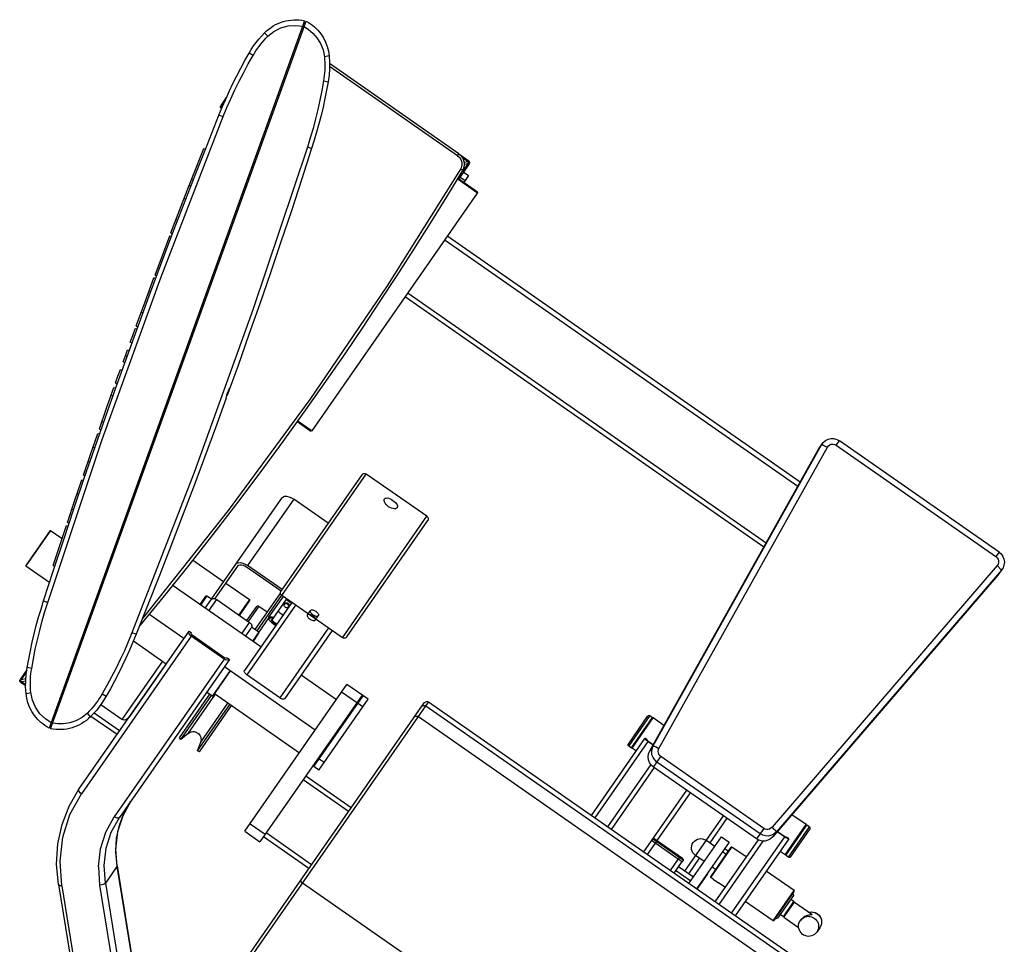
# Model space of a CAD drawing. Units: metres. Extents: x -193.9 to -116.5, y 95.1 to 127.6.
# Drawn here: x -130.8 to -129.6, y 100.2 to 101.3 of the extents above; entities that cross this region are included whole.
import ezdxf

# ---------------------------------------------------------------- set-up
doc = ezdxf.new("R2010")
doc.units = ezdxf.units.M
doc.linetypes.add('PEN_TYPE_9', pattern=[0.1389, 0.0833, -0.0556])
doc.layers.get('0').update_dxf_attribs({"true_color": 0x000000})

# ---------------------------------------------------------------- blocks, each defined once
blk = doc.blocks.new('A$C18FB2BB5')
at = {"color": 18, "linetype": 'ByBlock', "lineweight": -2, "true_color": 0x000000}
for points in [[(1.5, 1267.9), (2.1, 1270.7), (2.9, 1273.4), (3.8, 1276.1), (4.8, 1278.6), (6.1, 1281.1), (7.4, 1283.5), (8.9, 1285.8), (10.6, 1288.1), (12.4, 1290.2), (14.3, 1292.2), (16.3, 1294), (18.4, 1295.8), (20.7, 1297.4), (23.1, 1298.9), (25.5, 1300.2), (28.1, 1301.4)], [(28.1, 1301.4), (227.2, 558.5)], [(29.6, 1301.8), (32.3, 1302.1), (35, 1302.1), (37.4, 1302.1), (39.9, 1301.9), (42.3, 1301.5), (44.7, 1301.1), (49.4, 1299.7), (53.9, 1297.9), (58.2, 1295.6), (62.2, 1292.9), (65.9, 1289.7), (69.3, 1286.1)], [(228.6, 558.9), (29.6, 1301.8)], [(6.4, 1266.8), (8.5, 1274.3), (12.3, 1281.3), (17.4, 1287.4), (23.4, 1292.3)], [(23.4, 1292.3), (29.7, 1295.6)], [(28.8, 1298.9), (30.1, 1299.3)], [(29.7, 1295.5), (31.2, 1295.9)], [(31.1, 1296.1), (36.4, 1296.3), (42.3, 1295.8), (48.5, 1294.2), (54.8, 1291.5), (60.7, 1287.6), (65.7, 1282.7)], [(69.3, 1286.1), (65.7, 1282.7)], [(65.7, 1282.7), (67.5, 1280.6), (69.2, 1278.4), (70.8, 1276.2), (72.4, 1273.9), (73.9, 1271.6), (75.3, 1269.2), (76.7, 1266.8), (78, 1264.4), (79.2, 1261.9)], [(69.3, 1286.1), (73.4, 1280.9), (77.1, 1275.5), (80.5, 1269.8), (83.5, 1263.9)], [(235.4, 1279.9), (74.1, 1279.9)], [(235.6, 1277.4), (235.4, 1279.9)], [(235.4, 1279.9), (247.6, 1279.9)], [(235.4, 1279.9), (237.9, 1279.7), (240.1, 1279), (242.2, 1277.9), (244.1, 1276.5), (245.6, 1274.8), (246.8, 1272.8), (247.6, 1270.6), (248, 1268.2)], [(247.6, 1279.9), (247.6, 1279)], [(247.6, 1279.9), (248.5, 1279.7), (249.2, 1279.3), (249.7, 1278.5), (249.9, 1277.6)], [(235.6, 1277.4), (75.9, 1277.4)], [(235.6, 1277.4), (237, 1277.3), (238.6, 1277), (240.2, 1276.3), (241.8, 1275.3), (243.1, 1274), (244.2, 1272.5), (245, 1270.9), (245.4, 1269.4), (245.6, 1268)], [(239.9, 1279), (247.6, 1279)], [(247.3, 1278.8), (240.6, 1278.8)], [(244.5, 1276), (247.3, 1278.8)], [(245.8, 1274.4), (248.7, 1277.3)], [(247.3, 1278.8), (247.7, 1278.7), (248.1, 1278.5), (248.5, 1278.2), (248.7, 1277.8), (248.7, 1277.3)], [(247.6, 1279), (248.1, 1278.9), (248.6, 1278.6), (248.9, 1278.2), (249, 1277.6)], [(248.7, 1277.3), (248.7, 1267.3)], [(249, 1267.3), (249, 1277.6)], [(249.9, 1277.6), (249, 1277.6)], [(249.9, 1277.6), (249.9, 1267.3)], [(0.4, 1241.6), (0.1, 1246), (0, 1250.4), (0.1, 1254.8), (0.4, 1259.2), (0.9, 1263.6), (1.5, 1267.9)], [(1.5, 1267.9), (6.4, 1266.8)], [(5.1, 1242.1), (4.9, 1244.8), (4.8, 1247.6), (4.8, 1250.4), (4.9, 1253.1), (5, 1255.9), (5.2, 1258.6), (5.5, 1261.3), (5.9, 1264.1), (6.4, 1266.8)], [(79.2, 1261.9), (83.5, 1263.9)], [(79.2, 1261.9), (83.3, 1252.9), (87.3, 1243.7), (91.1, 1234.5), (94.7, 1225.3), (98.1, 1215.9), (101.3, 1206.5), (104.3, 1197)], [(83.5, 1263.9), (87.1, 1255.9), (90.6, 1247.8), (94, 1239.7), (97.2, 1231.5), (100.3, 1223.3), (103.2, 1215), (106, 1206.6), (108.7, 1198.2)], [(245.6, 1268), (252.4, 1127.4), (254, 986.6), (250.3, 845.8), (241.4, 705.3)], [(248, 1268.1), (250, 1236.5), (251.7, 1204.9), (253.2, 1173.3), (254.4, 1141.7), (255.3, 1110.1), (256, 1078.4), (256.4, 1046.8), (256.5, 1015.1), (256.3, 975.4), (255.7, 935.7), (254.6, 896), (253.2, 856.3), (251.3, 816.6), (249, 777), (246.3, 737.3), (243.2, 697.7)], [(248, 1268.2), (245.6, 1268)], [(248.1, 1267.3), (256.2, 1267.3)], [(248.4, 1261), (256.2, 1261)], [(249.9, 1267.3), (249.9, 1258.6)], [(256.2, 1267.3), (256.2, 1258.6)], [(709.8, 1249.2), (709.9, 1251), (710.7, 1253.9), (712.1, 1256.5), (714.1, 1258.7), (716.6, 1260.4), (719.4, 1261.4), (722.4, 1261.8)], [(722.4, 1256.2), (722.4, 1261.8)], [(921.5, 1261.8), (722.4, 1261.8)], [(921.5, 1261.8), (924.4, 1261.4), (927.3, 1260.4), (929.8, 1258.7), (931.8, 1256.5), (933.2, 1253.8), (934, 1250.9), (934.1, 1249.2)], [(921.5, 1261.8), (921.5, 1256.2)], [(273.3, 1258.6), (248.6, 1258.6)], [(274.1, 1257.8), (248.6, 1257.8)], [(273.3, 1258.6), (274.1, 1257.8)], [(274.1, 961.6), (274.1, 1257.8)], [(709.8, 1249.2), (709.8, 1248)], [(709.8, 1241.7), (709.8, 1249.2)], [(710, 1248.2), (710.7, 1248.4), (711.7, 1248.6), (713, 1248.9), (714.5, 1249.1), (716.1, 1249.3)], [(716.1, 1249.3), (716.2, 1251), (716.7, 1252.7), (717.7, 1254.1), (719.1, 1255.2), (720.7, 1255.9), (722.4, 1256.2)], [(750.8, 898.2), (716.1, 1249.3)], [(722.4, 1256.2), (921.5, 1256.2)], [(927.7, 1249.3), (891.8, 898.2)], [(921.5, 1256.2), (923.2, 1255.9), (924.8, 1255.2), (926.1, 1254.1), (927.1, 1252.6), (927.7, 1251), (927.7, 1249.3)], [(933.7, 1248.2), (927.7, 1249.3)], [(934.1, 1249.2), (934, 1241.7)], [(934, 1248), (934.1, 1249.2)], [(5.1, 1242.1), (0.4, 1241.6)], [(0.4, 1241.6), (0.4, 1241.6)], [(11.4, 1172.1), (9.5, 1180.7), (7.7, 1189.4), (6.1, 1198), (4.7, 1206.7), (3.4, 1215.4), (2.2, 1224.1), (1.2, 1232.9), (0.4, 1241.6)], [(15.8, 1173.3), (13.7, 1183), (11.8, 1192.8), (10, 1202.6), (8.5, 1212.4), (7.2, 1222.3), (6, 1232.1), (5.1, 1242.1)], [(709.8, 1248), (710, 1248.2)], [(744.6, 896.9), (709.8, 1248)], [(709.8, 1243), (709.8, 1241.7)], [(744.6, 890.7), (709.8, 1241.7)], [(934, 1248), (898.1, 896.9)], [(934, 1241.7), (898.1, 890.6)], [(934, 1248), (933.7, 1248.2)], [(934, 1241.7), (934.1, 1243)], [(274.1, 1204.3), (713.5, 1204.3)], [(274.1, 1199.5), (714, 1199.5)], [(7.2, 1192.4), (7.2, 1181.3)], [(108.7, 1198.2), (104.3, 1197)], [(104.3, 1197), (153.8, 1028.5), (199.5, 857.7), (240.9, 687)], [(108.7, 1198.2), (118.4, 1166.2), (128, 1134.2), (137.4, 1102.1), (146.7, 1069.9), (155.8, 1037.7), (164.8, 1005.5), (173.7, 973.3), (182.4, 941)], [(7.2, 1181.3), (8.1, 1181.3)], [(9.4, 1179), (8.6, 1179.2), (7.8, 1179.7), (7.3, 1180.4), (7.2, 1181.3)], [(8.1, 1187.9), (8.1, 1181.3)], [(9.4, 1179.9), (8.9, 1180.1), (8.5, 1180.4), (8.2, 1180.8), (8.1, 1181.3)], [(8.3, 1181.7), (8.3, 1186.6)], [(9.1, 1182.5), (8.3, 1181.7)], [(9.6, 1180.2), (9.3, 1180.2), (8.9, 1180.5), (8.6, 1180.8), (8.4, 1181.2), (8.3, 1181.7)], [(9.7, 1179.9), (9.4, 1179.9)], [(9.4, 1179), (9.4, 1179.9)], [(9.9, 1179), (9.4, 1179)], [(11.4, 1172.1), (15.8, 1173.3)], [(148.1, 662.1), (138.5, 693.7), (129, 725.4), (119.7, 757), (110.6, 788.7), (101.5, 820.5), (92.6, 852.3), (83.9, 884.1), (75.3, 916), (66.8, 947.9), (58.5, 979.8), (50.3, 1011.8), (42.2, 1043.8), (34.3, 1075.8), (26.5, 1107.9), (18.9, 1140), (11.4, 1172.1)], [(152.5, 663.3), (103, 831.8), (57.2, 1002.7), (15.8, 1173.3)], [(18.1, 1135.3), (19.8, 1135.9)], [(39.9, 1045.1), (28.9, 1090.2), (18.1, 1135.3)], [(274.1, 1133.4), (720.6, 1133.4)], [(274.1, 1128.6), (721, 1128.6)], [(25.8, 1102.9), (27.6, 1103.4)], [(27.6, 1095.5), (29.4, 1095.9)], [(30.9, 1081.6), (32.7, 1082.2)], [(36.3, 1059.5), (38.2, 1059.9)], [(39.9, 1045.1), (41.8, 1045.4)], [(40.7, 1042.2), (42.5, 1042.8)], [(40.7, 1042.2), (40.7, 1042.2)], [(51.2, 1000.6), (45.9, 1021.4), (40.7, 1042.2)], [(49.2, 1008.4), (51, 1008.9)], [(51.2, 1000.6), (53, 1000.9)], [(51.9, 997.7), (53.7, 998.3)], [(51.9, 997.7), (51.9, 997.6)], [(65.1, 946.9), (58.5, 972.2), (51.9, 997.6)], [(55.6, 983.3), (57.4, 983.9)], [(61.3, 961.3), (63.2, 961.7)], [(255.7, 961.6), (274.1, 961.6)], [(255.7, 960.8), (273.3, 960.8)], [(274.1, 961.6), (273.3, 960.8)], [(341.6, 954), (341.7, 954.7), (341.9, 955.3), (342.1, 955.8), (342.5, 956.3), (343, 956.7), (343.5, 956.9), (344.1, 957.1), (344.8, 957.2)], [(344.8, 805.9), (344.8, 957.2)], [(420.4, 957.2), (344.8, 957.2)], [(420.4, 805.9), (420.4, 957.2)], [(420.4, 957.2), (421, 957.1), (421.6, 956.9), (422.2, 956.7), (422.6, 956.3), (423, 955.8), (423.3, 955.3), (423.5, 954.7), (423.6, 954)], [(65.1, 946.9), (67, 947.2)], [(182.9, 938.9), (182.4, 940.4), (181.5, 942.2), (180.8, 944.2), (180.4, 946.3), (180.2, 948.3), (180, 949.9)], [(341.6, 954), (341.6, 809.1)], [(374.7, 947), (374.9, 947.9), (375.5, 948.7), (376.4, 949.4), (377.7, 949.9), (379.2, 950.3), (380.8, 950.6), (382.6, 950.6)], [(382.6, 942.7), (380.8, 942.9), (379.2, 943.2), (377.7, 943.8), (376.4, 944.4), (375.5, 945.3), (374.9, 946.2), (374.7, 947)], [(382.6, 950.6), (384.3, 950.6), (386, 950.3), (387.5, 949.9), (388.7, 949.4), (389.7, 948.7), (390.3, 947.9), (390.5, 947)], [(390.5, 947), (390.3, 946.2), (389.7, 945.3), (388.7, 944.4), (387.5, 943.8), (386, 943.2), (384.3, 942.9), (382.6, 942.7)], [(423.6, 809.1), (423.6, 954)], [(65.9, 944), (67.6, 944.6)], [(65.9, 944), (65.9, 943.9)], [(69.6, 929.9), (67.7, 936.9), (65.9, 943.9)], [(182.4, 941), (182.4, 941)], [(182.9, 938.9), (191.2, 907.7), (199.3, 876.4), (207.3, 845.2), (215.2, 813.8), (222.9, 782.5), (230.5, 751.1), (238, 719.7), (245.3, 688.2)], [(69.6, 929.8), (71.5, 930.1)], [(71.8, 921.7), (73.6, 922.3)], [(71.8, 921.7), (71.8, 921.7)], [(75.1, 909.2), (73.5, 915.5), (71.8, 921.7)], [(722.6, 919.1), (722.7, 919.6), (723, 920), (723.4, 920.3), (723.9, 920.4)], [(722.6, 883.9), (722.6, 919)], [(723.9, 920.4), (723.9, 882.6)], [(723.9, 920.4), (727.4, 920.4)], [(727.4, 882.6), (727.4, 920.4)], [(728.2, 920.4), (727.4, 919.6)], [(728.2, 882.6), (728.2, 920.4)], [(741.6, 920.4), (728.2, 920.4)], [(918.9, 920.4), (901.2, 920.4)], [(918.9, 882.6), (918.9, 920.4)], [(919.7, 919.6), (918.9, 920.4)], [(919.7, 882.6), (919.7, 920.4)], [(923.2, 920.4), (919.7, 920.4)], [(923.2, 882.6), (923.2, 920.4)], [(923.2, 920.4), (923.7, 920.3), (924.1, 920), (924.3, 919.6), (924.4, 919.1)], [(924.4, 919.1), (924.4, 883.8)], [(73.4, 915.5), (75.3, 916)], [(75.1, 909.2), (77, 909.6)], [(77.3, 901.1), (79.1, 901.7)], [(77.3, 901.1), (77.3, 901)], [(81.1, 887), (79.2, 894), (77.3, 901)], [(735.9, 898.4), (732.9, 898.4)], [(732.9, 898.2), (732.9, 802.3)], [(735.9, 897.6), (735.6, 897.6), (734.7, 897.7), (733.9, 897.8), (733.4, 897.9), (733, 898.1), (732.9, 898.2)], [(735.9, 898.2), (737.6, 898)], [(737.6, 897.5), (735.9, 897.6)], [(737.6, 898), (743.8, 898)], [(737.6, 897.5), (737.6, 802.3)], [(743.9, 897.5), (737.6, 897.5)], [(744.6, 896.9), (744.8, 897.1), (745.4, 897.3), (746.4, 897.6), (747.7, 897.8), (749.2, 898), (750.8, 898.2)], [(757.1, 885.6), (754, 886), (751.2, 887.1), (748.6, 888.8), (746.6, 891.2), (745.2, 893.9), (744.6, 896.9)], [(744.6, 896.9), (744.6, 890.7)], [(757.1, 892.5), (755.6, 892.7), (754.1, 893.3), (752.9, 894.1), (751.9, 895.3), (751.2, 896.7), (750.8, 898.2)], [(891.8, 898.2), (891.5, 896.7), (890.8, 895.3), (889.8, 894.1), (888.5, 893.3), (887.1, 892.7), (885.6, 892.5)], [(898.1, 896.9), (897.4, 893.9), (896, 891.1), (894, 888.8), (891.5, 887.1), (888.6, 886), (885.6, 885.6)], [(891.8, 898.2), (893.5, 898), (895, 897.8), (896.3, 897.5), (897.3, 897.3), (897.9, 897.1), (898.1, 896.9)], [(898.1, 896.9), (898.1, 890.6)], [(907.8, 897.5), (898.8, 897.5)], [(898.9, 898), (907.8, 898)], [(907.8, 898), (909.6, 898.2)], [(909.6, 897.6), (907.8, 897.5)], [(907.8, 897.5), (907.8, 802.3)], [(912.6, 898.4), (909.6, 898.4)], [(912.6, 898.2), (912.5, 898.1), (912.1, 897.9), (911.5, 897.8), (910.8, 897.7), (909.9, 897.6), (909.6, 897.6)], [(912.6, 898.2), (912.6, 802.3)], [(81.1, 887), (83, 887.3)], [(287.7, 887.4), (288.1, 889), (289.1, 890.6), (290.9, 891.9), (293.2, 892.8), (295.8, 893.5), (298.6, 893.7)], [(287.7, 887.4), (287.7, 761.6)], [(298.6, 893.7), (298.6, 811.1)], [(341.6, 893.7), (298.6, 893.7)], [(757.1, 879.3), (754, 879.7), (751.2, 880.8), (748.6, 882.6), (746.6, 884.9), (745.2, 887.7), (744.6, 890.7)], [(757.1, 879.3), (757.1, 892.5)], [(885.6, 892.5), (757.1, 892.5)], [(885.6, 892.5), (885.6, 879.3)], [(898.1, 890.6), (897.4, 887.6), (896, 884.9), (894, 882.6), (891.5, 880.8), (888.6, 879.7), (885.6, 879.3)], [(82.5, 882.1), (84.2, 882.7)], [(82.5, 882.1), (82.5, 882.1)], [(94.4, 838.9), (88.4, 860.5), (82.5, 882.1)], [(723.9, 882.5), (723.4, 882.6), (723, 882.9), (722.7, 883.3), (722.6, 883.8)], [(723.9, 882.6), (727.4, 882.6)], [(728.2, 882.6), (727.4, 883.3)], [(732.9, 882.6), (728.2, 882.6)], [(753.4, 879.9), (753.4, 802.3)], [(885.6, 885.6), (757.1, 885.6)], [(885.6, 879.3), (757.1, 879.3)], [(758.1, 879.3), (758.1, 802.3)], [(798.3, 879.3), (798.3, 802.3)], [(803, 879.3), (803, 819.7)], [(844, 879.3), (844, 810.3)], [(848.7, 879.3), (848.7, 848.6)], [(887.4, 879.5), (887.4, 802.3)], [(892.1, 881.2), (892.1, 802.3)], [(918.9, 882.6), (912.6, 882.6)], [(919.7, 883.3), (918.9, 882.6)], [(923.2, 882.6), (919.7, 882.6)], [(924.4, 883.8), (924.3, 883.3), (924.1, 882.9), (923.7, 882.6), (923.2, 882.5)], [(923.2, 882.6), (923.2, 882.5)], [(84.6, 874.3), (86.4, 874.9)], [(855, 802.3), (855, 860.7)], [(855, 860.7), (864.5, 860.7)], [(864.5, 860.7), (864.5, 802.3)], [(869.7, 858.1), (869.2, 857.6)], [(869.2, 820.8), (869.2, 857.6)], [(869.7, 820.3), (869.7, 858.1)], [(887.4, 858.1), (869.7, 858.1)], [(947.5, 858.1), (912.6, 858.1)], [(947.5, 820.3), (947.5, 858.1)], [(948, 857.6), (947.5, 858.1)], [(948, 820.8), (948, 857.6)], [(92.2, 846.6), (94.1, 847)], [(844, 829.7), (842.1, 829.9), (840.3, 830.5), (838.7, 831.3), (837.3, 832.5), (836.2, 833.9), (835.3, 835.5), (834.7, 837.3), (834.6, 839.2), (834.7, 841.1), (835.3, 842.9), (836.2, 844.5), (837.3, 845.9), (838.7, 847), (840.3, 847.9), (842.1, 848.4), (844, 848.6)], [(855, 848.6), (844, 848.6)], [(864.5, 852.8), (869.2, 852.8)], [(869.2, 848.6), (864.5, 848.6)], [(948, 854.9), (949.6, 853.4)], [(949.6, 853.4), (949.6, 825)], [(953.6, 848.6), (949.6, 848.6)], [(953.6, 829.7), (953.6, 848.6)], [(954.3, 847.9), (953.6, 848.6)], [(954.3, 848.6), (976.1, 848.6)], [(954.3, 829.7), (954.3, 848.5)], [(970.1, 837.7), (970.2, 838.9), (970.4, 840.2), (970.8, 841.6), (971.4, 842.9), (972.2, 844.2), (973, 845.3), (973.9, 846.2), (974.6, 846.9), (975.2, 847.4), (975.7, 847.8), (976.1, 848.1), (976.3, 848.4), (976.4, 848.5)], [(970.1, 836.5), (970.2, 838.1), (970.6, 839.6), (971.2, 841.1), (972.1, 842.4), (973.1, 843.6), (974.3, 844.7), (975.7, 845.5), (977.2, 846.1), (978.7, 846.5), (980.4, 846.6), (982, 846.5), (983.5, 846.1), (985, 845.5), (986.4, 844.7), (987.6, 843.6), (988.6, 842.4), (989.5, 841.1), (990.1, 839.6), (990.5, 838.1), (990.6, 836.5)], [(972.7, 848.6), (973.4, 849.4), (974.7, 850.5), (976.2, 851.3), (977.8, 851.8), (979.4, 852.1), (981.1, 852.1), (982.8, 851.9), (984.4, 851.3), (985.9, 850.5), (987.3, 849.5), (988.4, 848.2), (989.4, 846.8), (990, 845.2), (990.4, 843.6), (990.6, 841.9)], [(972.7, 848.6), (973.1, 849.1), (974.3, 850.1), (975.7, 850.9), (977.2, 851.5), (978.7, 851.9), (980.4, 852), (982, 851.9), (983.5, 851.5), (985, 850.9), (986.4, 850.1), (987.6, 849.1), (988.6, 847.9), (989.5, 846.5), (990.1, 845), (990.5, 843.5)], [(976.4, 848.5), (976.1, 848.6)], [(94.4, 838.8), (96.3, 839.2)], [(970.1, 837.7), (970.1, 836.5)], [(990.6, 836.5), (990.4, 834.8), (990, 833.1), (989.4, 831.6), (988.4, 830.2), (987.3, 829), (986, 827.9), (984.5, 827.1), (982.9, 826.6), (981.3, 826.3), (979.6, 826.3), (977.9, 826.5), (976.3, 827.1), (974.8, 827.9), (973.4, 828.9), (972.3, 830.2), (971.3, 831.6), (970.7, 833.1), (970.2, 834.8), (970.1, 836.5)], [(990.6, 841.9), (990.6, 836.5)], [(95.8, 834), (97.5, 834.6)], [(95.8, 834), (95.8, 834)], [(108, 790.8), (101.9, 812.3), (95.8, 834)], [(855, 829.7), (844, 829.7)], [(848.7, 829.7), (848.7, 810.3)], [(869.2, 829.7), (864.5, 829.7)], [(953.6, 829.7), (949.6, 829.7)], [(954.3, 830.5), (953.6, 829.7)], [(954.3, 829.7), (972.7, 829.7)], [(99.7, 819.9), (101.6, 820.2)], [(798.4, 818.5), (798.5, 819), (798.8, 819.4), (799.2, 819.6), (799.7, 819.7)], [(836.3, 818.5), (798.4, 818.5)], [(834.5, 816.6), (798.4, 816.6)], [(835, 819.7), (799.7, 819.7)], [(803, 816.6), (803, 802.3)], [(803.2, 819.7), (803.2, 816.6)], [(831.4, 816.6), (831.4, 802.3)], [(831.5, 819.7), (831.5, 816.6)], [(836.2, 816.6), (834.5, 816.6)], [(835, 819.7), (835.5, 819.6), (835.9, 819.4), (836.2, 819), (836.3, 818.5)], [(836.2, 816.6), (836.2, 802.3)], [(836.3, 818.5), (836.3, 816.6)], [(864.5, 821.2), (864.8, 821.2)], [(864.8, 821.2), (864.8, 802.3)], [(869.7, 820.3), (869.2, 820.8)], [(873.2, 820.3), (869.7, 820.3)], [(873.2, 820.3), (876.3, 820.3)], [(876.3, 820.3), (879.5, 820.3)], [(887.4, 820.3), (879.5, 820.3)], [(947.5, 820.3), (912.6, 820.3)], [(948, 820.8), (947.5, 820.3)], [(948, 823.4), (949.6, 825)], [(287.7, 804.8), (288.1, 806.4), (289.1, 807.9), (290.9, 809.2), (293.2, 810.2), (295.8, 810.8), (298.6, 811.1)], [(290.7, 804.8), (291, 806), (291.8, 807.1), (293, 808), (294.7, 808.7), (296.6, 809.2), (298.6, 809.3)], [(341.6, 811.1), (298.6, 811.1)], [(298.6, 809.3), (341.6, 809.3)], [(344.8, 805.9), (344.1, 806), (343.5, 806.1), (343, 806.4), (342.5, 806.8), (342.1, 807.3), (341.9, 807.8), (341.7, 808.4), (341.6, 809.1)], [(342.2, 807.3), (342.2, 761.6)], [(344.4, 805.9), (344.4, 761.6)], [(420.4, 805.9), (344.8, 805.9)], [(346.8, 780.2), (346.8, 805.9)], [(351.1, 780.3), (351.1, 805.9)], [(357.2, 805.9), (357.2, 721.2)], [(362, 805.9), (362, 718.8)], [(402.9, 805.9), (402.9, 718.8)], [(407.7, 805.9), (407.7, 721.2)], [(423.6, 809.1), (423.5, 808.4), (423.3, 807.8), (423, 807.3), (422.6, 806.8), (422.2, 806.4), (421.6, 806.1), (421, 806), (420.4, 805.9)], [(855, 810.3), (836.2, 810.3)], [(104, 804.9), (105.8, 805.5)], [(290.7, 764.2), (290.7, 804.8)], [(357.2, 805.6), (356.3, 805.4), (355.2, 805.4), (354.1, 805.4), (353.1, 805.4), (352.1, 805.6), (351.2, 805.7), (351.1, 805.8)], [(357.2, 805.1), (357, 805.1), (356.1, 805), (355.2, 804.9), (354.2, 804.9), (353.2, 805), (352.3, 805.1), (351.5, 805.3), (351.1, 805.4)], [(352.1, 800.7), (352.1, 801.1), (352.3, 801.5), (352.5, 801.9), (352.8, 802.2), (353.1, 802.5), (353.6, 802.7), (354, 802.8), (354.4, 802.9), (354.9, 802.9), (355.4, 802.8), (355.8, 802.7), (356.2, 802.5), (356.6, 802.2), (356.9, 801.9), (357.1, 801.5), (357.2, 801.1), (357.2, 800.7)], [(352.3, 800.8), (352.1, 800.2)], [(352.1, 800.2), (352.1, 800.7)], [(357.2, 800.2), (357.1, 799.8), (356.9, 799.3), (356.6, 798.9), (356.2, 798.6), (355.8, 798.3), (355.4, 798.1), (354.9, 798), (354.4, 798), (354, 798.1), (353.6, 798.3), (353.1, 798.6), (352.8, 798.9), (352.5, 799.3), (352.3, 799.8), (352.1, 800.2)], [(352.3, 800.8), (352.5, 801.1), (352.9, 801.5), (353.2, 801.8), (353.7, 802), (354.2, 802.1), (354.7, 802.1), (355.2, 802.1), (355.7, 802), (356.1, 801.8), (356.5, 801.5), (356.8, 801.1), (357, 800.8)], [(357.2, 800.2), (357, 800.8)], [(357.2, 800.6), (357.2, 800.2)], [(527.2, 799.2), (527.3, 799.8), (527.5, 800.4), (527.8, 800.9), (528.2, 801.4), (528.6, 801.8), (529.2, 802.1), (529.8, 802.2), (530.4, 802.3)], [(527.2, 469.5), (527.2, 799.2)], [(527.2, 794.7), (527.5, 795.7), (528.2, 796.6), (529.2, 797.1), (530.4, 797.3)], [(530.4, 466.3), (530.4, 802.3)], [(1116.7, 802.3), (530.4, 802.3)], [(1116.7, 797.3), (530.4, 797.3)], [(855, 805.5), (836.2, 805.5)], [(108, 790.8), (109.9, 791.1)], [(109.4, 785.9), (111.2, 786.6)], [(109.4, 785.9), (109.4, 785.9)], [(122.3, 741.7), (115.8, 763.8), (109.4, 785.9)], [(352.7, 790.3), (352.1, 790.4), (351.7, 790.6), (351.4, 790.8), (351.2, 791), (351.1, 791.3)], [(352.1, 790.4), (352.3, 790.4)], [(352.3, 790.4), (352.7, 790.3)], [(352.7, 790.3), (356.7, 790.3)], [(356.7, 790.3), (356, 790.2), (355.4, 790.1), (354.7, 790.1), (354, 790.1), (353.3, 790.2), (352.7, 790.3)], [(357.2, 790.4), (356.7, 790.3)], [(356.7, 790.3), (357, 790.4)], [(357, 790.4), (357.2, 790.4)], [(249.1, 783.5), (287.7, 783.5)], [(290.7, 783.5), (320, 783.5)], [(320, 783.5), (320.8, 782.8)], [(320, 783.5), (320, 764.5)], [(320.8, 782.8), (320.8, 764.5)], [(330.2, 782), (330.4, 782.6), (330.7, 783.1), (331.2, 783.4), (331.8, 783.5)], [(330.2, 764.6), (330.2, 782)], [(331.8, 783.5), (342.2, 783.5)], [(331.8, 783.5), (331.8, 764.5)], [(346.8, 780.2), (346.9, 780.6), (347.2, 781), (347.6, 781.4), (348.3, 781.7), (349.1, 782.1), (350, 782.3), (351.1, 782.6)], [(347.3, 779.2), (346.8, 780.2)], [(346.9, 779.9), (347, 750.4)], [(348, 778.6), (347.3, 779.2)], [(348, 778.6), (347.7, 778.9), (347.6, 779.3), (347.6, 779.7), (347.8, 780), (348.1, 780.4), (348.7, 780.8), (349.3, 781.1), (350.1, 781.3), (351.1, 781.5)], [(357.2, 777.2), (356.4, 777.1), (355.2, 777), (354.1, 777), (353, 777.1), (351.9, 777.2), (350.9, 777.4), (350, 777.6), (349.2, 777.9), (348.6, 778.2), (348, 778.6)], [(350.5, 779), (350.4, 779.3), (350.3, 779.5), (350.4, 779.8), (350.6, 780)], [(351.3, 778.5), (350.8, 778.8), (350.5, 779)], [(350.6, 780), (351.1, 780.3)], [(357.2, 779.3), (357.1, 779.3), (356.5, 779.1), (355.8, 779), (355, 778.9), (354.3, 778.9), (353.6, 779), (352.9, 779.1), (352.3, 779.3), (351.8, 779.4), (351.4, 779.7), (351.2, 779.9), (351.1, 780.2)], [(357.2, 778.3), (356.9, 778.2), (356.2, 778.1), (355.5, 778), (354.7, 778), (353.9, 778), (353.1, 778.1), (352.4, 778.2), (351.8, 778.3), (351.3, 778.5)], [(527.2, 782), (527.5, 782.8), (528.2, 783.4), (529.2, 783.8), (530.4, 784)], [(1116.7, 784), (530.4, 784)], [(113.4, 771.9), (115.3, 772.3)], [(451.6, 586.5), (451.6, 769.3)], [(478, 769.3), (451.6, 769.3)], [(470.5, 769.3), (470.5, 586.5)], [(471.7, 681), (471.7, 769.3)], [(478, 681), (478, 769.3)], [(118.2, 755.7), (119.9, 756.3)], [(282.4, 761.6), (281.6, 760.8)], [(281.6, 750.4), (281.6, 760.8)], [(288.1, 761.6), (282.4, 761.6)], [(282.4, 750.4), (282.4, 761.6)], [(287.9, 760.4), (288, 761.3), (288.4, 762.2), (288.9, 763), (289.7, 763.6), (290.6, 764.1), (291.6, 764.4), (292.6, 764.5)], [(287.9, 750.4), (287.9, 760.4)], [(292.6, 764.5), (333.6, 764.5)], [(292.6, 750.4), (292.6, 764.5)], [(333.6, 764.5), (334.6, 764.4), (335.6, 764.1), (336.5, 763.6), (337.3, 763), (337.9, 762.2), (338.2, 761.3), (338.3, 760.4)], [(333.6, 750.4), (333.6, 764.5)], [(347, 761.6), (338.1, 761.6)], [(338.3, 750.4), (338.3, 760.4)], [(347.8, 760.8), (347, 761.6)], [(347.8, 750.4), (347.8, 760.8)], [(478, 759.8), (451.6, 759.8)], [(357.2, 750.4), (246.8, 750.4)], [(451.6, 750.4), (407.7, 750.4)], [(122.3, 741.6), (124.1, 742)], [(123.2, 738.5), (125, 739.1)], [(123.2, 738.5), (123.2, 738.5)], [(135.4, 697.3), (129.3, 717.9), (123.2, 738.5)], [(112.4, 724.8), (112.8, 725.2)], [(112.4, 724.8), (112.4, 681.4)], [(112.8, 725.2), (127.1, 725.2)], [(112.8, 725.2), (112.8, 681)], [(287.9, 721.6), (290.9, 721.6)], [(287.9, 524.7), (287.9, 721.6)], [(290.8, 719), (289.3, 719.6), (288.3, 720.3), (287.9, 721.2)], [(290.9, 721.6), (290.9, 721.2)], [(292.6, 720.4), (291.8, 720.5), (291.1, 720.8), (290.9, 721.2)], [(292.6, 718.8), (290.9, 719)], [(292.6, 720.4), (333.6, 720.4)], [(333.6, 718.8), (292.6, 718.8)], [(292.6, 718.8), (292.6, 522.3)], [(335.3, 721.2), (335.1, 720.8), (334.5, 720.5), (333.6, 720.4)], [(335.3, 719), (333.6, 718.8)], [(333.6, 718.8), (333.6, 522.3)], [(335.3, 721.6), (338.3, 721.6)], [(335.3, 721.2), (335.3, 721.6)], [(338.3, 721.2), (338, 720.3), (336.9, 719.6), (335.4, 719)], [(338.3, 721.6), (338.3, 524.7)], [(362, 718.8), (360.9, 718.9), (359.9, 719.1), (359, 719.4), (358.3, 719.8), (357.7, 720.2), (357.4, 720.7), (357.2, 721.2)], [(402.9, 718.8), (362, 718.8)], [(407.7, 721.2), (407.6, 720.7), (407.2, 720.2), (406.6, 719.8), (405.9, 719.4), (405, 719.1), (404, 718.9), (402.9, 718.8)], [(287.9, 712.6), (244.2, 712.6)], [(451.6, 712.6), (338.3, 712.6)], [(345.3, 712.6), (345.3, 681)], [(345.6, 712.6), (345.6, 681.4)], [(135.4, 697.4), (137.3, 697.7)], [(470.5, 703.1), (471.7, 703.1)], [(245.3, 688.2), (240.9, 687)], [(240.9, 687), (243.1, 677.3), (245, 667.5), (246.7, 657.8), (248.3, 648), (249.6, 638.1), (250.7, 628.2), (251.6, 618.3)], [(245.3, 688.2), (245.3, 688.2)], [(245.3, 688.2), (247.3, 679.6), (249, 671), (250.6, 662.3), (252.1, 653.6), (253.4, 644.9), (254.5, 636.2), (255.5, 627.5), (256.4, 618.7)], [(470.5, 693.7), (471.7, 693.7)], [(470.9, 693.7), (470.9, 684.2)], [(470.9, 684.2), (471.7, 685)], [(478, 690.5), (471.7, 690.5)], [(112.4, 681.4), (112.8, 681)], [(112.8, 681), (142.5, 681)], [(246.9, 681), (287.9, 681)], [(283, 681), (283, 608.4)], [(287.7, 681), (287.7, 614.2)], [(338.3, 681), (345.3, 681)], [(342.2, 626.7), (342.2, 681)], [(344.4, 626.1), (344.4, 681)], [(345.3, 681), (345.6, 681.4)], [(345.6, 684.2), (451.6, 684.2)], [(346.9, 635.4), (346.9, 684.2)], [(362.5, 635.4), (362.5, 684.2)], [(364.9, 626.1), (364.9, 684.2)], [(367.1, 626.7), (367.1, 684.2)], [(470.5, 684.2), (470.9, 684.2)], [(478, 681), (471.7, 681)], [(287.9, 668.4), (287.7, 668.4)], [(527.2, 668.4), (470.5, 668.4)], [(148.1, 662.1), (152.5, 663.3)], [(148.1, 662.1), (148.1, 662.1)], [(173.3, 596.5), (169.6, 604.5), (166.1, 612.5), (162.7, 620.7), (159.5, 628.9), (156.4, 637.1), (153.5, 645.4), (150.7, 653.7), (148.1, 662.1)], [(177.6, 598.4), (173.4, 607.5), (169.4, 616.6), (165.7, 625.8), (162.1, 635.1), (158.7, 644.4), (155.5, 653.8), (152.5, 663.3)], [(287.9, 663.7), (287.7, 663.7)], [(527.2, 663.7), (470.5, 663.7)], [(346.9, 635.4), (344.4, 626.1)], [(346.9, 635.4), (347.3, 636.6), (348, 637.8), (348.8, 638.8), (349.7, 639.7), (350.8, 640.4), (352, 640.9), (353.3, 641.2), (354.7, 641.3), (356, 641.2), (357.3, 640.9), (358.5, 640.4), (359.6, 639.7), (360.5, 638.8), (361.4, 637.8), (362, 636.6), (362.5, 635.4)], [(364.9, 626.1), (362.5, 635.4)], [(344.4, 626.1), (342.2, 626.7)], [(367.1, 626.7), (364.9, 626.1)], [(251.6, 618.3), (251.8, 615.5), (251.9, 612.8), (252, 610), (251.9, 607.3), (251.8, 604.5), (251.5, 601.8), (251.2, 599), (250.8, 596.3), (250.4, 593.6)], [(251.6, 618.3), (256.4, 618.7)], [(256.4, 618.7), (256.6, 614.3), (256.7, 609.9), (256.6, 605.5), (256.4, 601.1), (255.9, 596.7), (255.2, 592.4)], [(283, 608.4), (256.7, 608.4)], [(287.7, 614.2), (287.6, 612.8), (287.2, 611.5), (286.5, 610.3), (285.5, 609.3), (284.3, 608.7), (283, 608.4)], [(177.6, 598.4), (173.3, 596.5)], [(187.4, 574.2), (183.3, 579.4), (179.6, 584.9), (176.3, 590.6), (173.3, 596.5)], [(174.2, 594.5), (174.2, 582.4)], [(191, 577.7), (189.2, 579.8), (187.6, 582), (185.9, 584.2), (184.4, 586.4), (182.9, 588.7), (181.4, 591.1), (180.1, 593.5), (178.8, 596), (177.6, 598.4)], [(287.9, 597.5), (256, 597.5)], [(451.6, 595.9), (470.5, 595.9)], [(527.2, 597.5), (470.5, 597.5)], [(175.1, 592.7), (175.1, 582.4)], [(175.4, 582.8), (175.4, 592.3)], [(178.8, 586.2), (175.4, 582.8)], [(179.9, 584.4), (176.8, 581.3)], [(250.4, 593.6), (248.5, 586.8), (245.3, 580.5), (241.3, 575), (236.7, 570.5), (231.8, 567.1), (227.1, 564.7)], [(255.2, 592.4), (254.6, 589.6), (253.9, 586.9), (253, 584.3), (251.9, 581.7), (250.7, 579.2), (249.3, 576.8), (247.8, 574.5), (246.2, 572.3), (244.4, 570.2), (242.5, 568.2), (240.4, 566.3), (238.3, 564.6), (236, 562.9), (233.7, 561.5), (231.2, 560.1), (228.6, 558.9)], [(255.2, 592.4), (250.4, 593.6)], [(255.2, 592.4), (255.2, 592.4)], [(287.9, 592.8), (255.3, 592.8)], [(451.6, 586.5), (470.5, 586.5)], [(527.2, 592.8), (470.5, 592.8)], [(174.2, 582.4), (175.1, 582.4)], [(176.5, 580.2), (175.6, 580.4), (174.9, 580.8), (174.4, 581.6), (174.2, 582.4)], [(176.5, 581.1), (176, 581.2), (175.5, 581.5), (175.2, 581.9), (175.1, 582.4)], [(176.8, 581.3), (176.4, 581.4), (175.9, 581.6), (175.6, 581.9), (175.4, 582.3), (175.4, 582.8)], [(182.2, 581.1), (176.5, 581.1)], [(176.5, 580.2), (176.5, 581.1)], [(182.8, 580.2), (176.5, 580.2)], [(176.8, 581.3), (182, 581.3)], [(187.4, 574.2), (191, 577.7)], [(227.2, 558.5), (224.5, 558.3), (221.8, 558.2), (219.3, 558.3), (216.8, 558.5), (214.4, 558.8), (212, 559.3), (207.3, 560.6), (202.8, 562.4), (198.5, 564.7), (194.5, 567.4), (190.8, 570.6), (187.4, 574.2)], [(218.6, 564.1), (211, 565.3), (203.4, 568.1), (196.7, 572.3), (191, 577.7)], [(530.4, 576.7), (529.2, 576.9), (528.2, 577.4), (527.5, 578.1), (527.2, 578.9)], [(1116.7, 576.7), (530.4, 576.7)], [(225.6, 564.3), (218.6, 564.1)], [(225.6, 564.4), (227.1, 564.8)], [(226.5, 561.1), (228, 561.4)], [(338.3, 545.2), (340.1, 528.1)], [(364.7, 482.7), (355.4, 493.6), (348.1, 505.6), (342.7, 518.3), (339.4, 531.6), (338.3, 545.2)], [(292.6, 522.3), (290.8, 522.5), (289.3, 523), (288.3, 523.8), (287.9, 524.7)], [(326.5, 432.8), (312.9, 448.9), (302.1, 466.6), (294.3, 485.3), (289.5, 504.8), (287.9, 524.7)], [(338.3, 524.7), (338, 523.8), (336.9, 523), (335.4, 522.5), (333.6, 522.3)], [(364.9, 461.5), (353.5, 475.6), (345.2, 491.1), (340.1, 507.6), (338.3, 524.7)], [(340.1, 528.1), (345.2, 511.6)], [(329.9, 433.7), (314, 453.4), (302.2, 475.2), (295, 498.4), (292.6, 522.3)], [(349.4, 471.1), (340.7, 487.3), (335.4, 504.6), (333.6, 522.3)], [(345.2, 511.6), (353.5, 496)], [(353.5, 496), (364.9, 482)], [(364.7, 482.7), (510.5, 332.1)], [(364.7, 482.7), (364.9, 482)], [(364.9, 482), (510.8, 331.4)], [(364.9, 482), (364.9, 461.5)], [(349.4, 471.1), (361.2, 456.5)], [(364.9, 461.5), (364.6, 460.4), (363.8, 459.1), (362.6, 457.7), (361.2, 456.5)], [(361.2, 456.5), (507.1, 306)], [(364.9, 461.5), (510.8, 311)], [(329.9, 433.7), (328.5, 432.9), (327.3, 432.6), (326.5, 432.8)], [(329.9, 433.7), (475.7, 283.2)], [(326.5, 432.8), (472.4, 282.2)]]:
    blk.add_lwpolyline(points, dxfattribs=at)
at = {"color": 18, "linetype": 'PEN_TYPE_9', "lineweight": -2, "true_color": 0x000000}
for points in [[(377.8, 810.2), (377.9, 810.7), (378.2, 811.1), (378.6, 811.6), (379.2, 811.9), (380, 812.2), (380.8, 812.4), (381.7, 812.6), (382.6, 812.6), (383.5, 812.6), (384.4, 812.4), (385.3, 812.2), (386, 811.9), (386.6, 811.5), (387, 811.1), (387.3, 810.7), (387.4, 810.2)], [(377.8, 804.8), (377.8, 810.2)], [(387.4, 810.2), (387.3, 809.7), (387, 809.3), (386.6, 808.9), (386, 808.5), (385.2, 808.2), (384.4, 808), (383.5, 807.9), (382.6, 807.8), (381.6, 807.9), (380.7, 808), (379.9, 808.2), (379.2, 808.5), (378.6, 808.9), (378.2, 809.3), (377.9, 809.8), (377.8, 810.2)], [(377.8, 804.8), (377.9, 805.2), (378.2, 805.7), (378.6, 806.1), (379.2, 806.4), (380, 806.8), (380.8, 807), (381.7, 807.1), (382.6, 807.2), (383.5, 807.1), (384.4, 807), (385.3, 806.7), (386, 806.4), (386.6, 806.1), (387, 805.7), (387.3, 805.2), (387.4, 804.8)], [(387.4, 804.8), (387.4, 810.2)], [(387.4, 804.8), (387.3, 804.3), (387, 803.8), (386.6, 803.4), (386, 803.1), (385.2, 802.8), (384.4, 802.5), (383.5, 802.4), (382.6, 802.4), (381.6, 802.4), (380.7, 802.5), (379.9, 802.8), (379.2, 803.1), (378.6, 803.4), (378.2, 803.8), (377.9, 804.3), (377.8, 804.8)]]:
    blk.add_lwpolyline(points, dxfattribs=at)

msp = doc.modelspace()

# ---------------------------------------------------------------- block references
at = {"xscale": 0.001198830091963777, "yscale": 0.001198830091963777, "zscale": 0.001198830091963776, "rotation": 325.1329032168347}
msp.add_blockref('A$C18FB2BB5', (-131.4056, 100.0493), dxfattribs=at)

doc.saveas('drawing.dxf')
